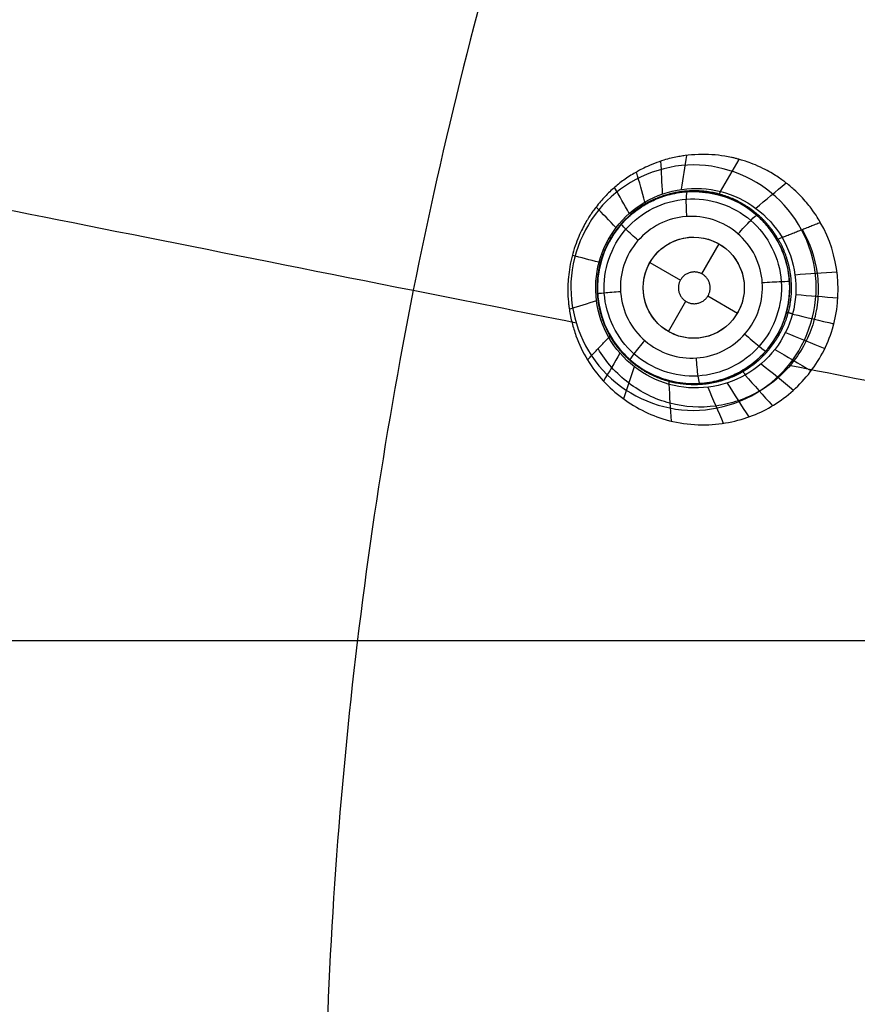
# Model space of a CAD drawing. Units: millimetres. Extents: x -64 to 465, y -149 to 149.
# Drawn here: x 242 to 259, y 4 to 23 of the extents above; entities that cross this region are included whole.
import ezdxf

# ---------------------------------------------------------------- set-up
doc = ezdxf.new("R2010")
doc.units = ezdxf.units.MM
doc.layers.add('Default', color=18, linetype='Continuous', true_color=0x000000)

# ---------------------------------------------------------------- blocks, each defined once
blk = doc.blocks.new('id11')
at = {"layer": 'Default', "color": 252, "true_color": 0x909090}
for p, q in [((254.957, 19.816, 995.621), (254.957, 19.816, 994.328)), ((255.592, 18.25, 993.966), (255.934, 18.841, 993.966)), ((254.568, 18.475, 993.966), (255.172, 18.126, 993.966)), ((257.271, 18.449, 995.292), (257.271, 18.449, 994.171)), ((255.716, 17.812, 993.966), (256.3, 17.475, 993.966)), ((254.934, 17.109, 993.966), (255.279, 17.707, 993.966)), ((253.591, 17.502, 995.737), (253.591, 17.502, 994.385)), ((255.905, 16.136, 995.4), (255.905, 16.136, 994.222))]:
    blk.add_line(p, q, dxfattribs=at)
at = {"layer": 'Default'}
blk.add_line((40.5, 11, 1096), (299.5, 11, 1096), dxfattribs=at)
at = {"layer": 'Default', "color": 253, "true_color": 0xb4b4b4}
blk.add_circle((340, 0, 1020.933), 110.506, dxfattribs=at)
at = {"layer": 'Default', "color": 252, "true_color": 0x909090, "extrusion": (0, 0, -1)}
blk.add_circle((-255.431, 17.976, -994.962), 1.9, dxfattribs=at)
at = {"layer": 'Default', "color": 252, "true_color": 0x909090}
blk.add_circle((255.434, 17.975, 993.966), 1, dxfattribs=at)
at = {"layer": 'Default', "color": 253, "true_color": 0xb4b4b4, "extrusion": (0, 0, -1)}
blk.add_arc((-340, 0, -1022.388), 119.175, 0, 180, dxfattribs=at)
at = {"layer": 'Default', "color": 252, "true_color": 0x909090, "extrusion": (0.50452, -0.862428, -0.04096)}
blk.add_arc((233.452, 999.139, 72.599), 2, 160.8901, 180, dxfattribs=at)
at = {"layer": 'Default', "color": 252, "true_color": 0x909090, "extrusion": (0.497011, -0.866604, -0.044464)}
blk.add_arc((226.618, 999.67, 67.102), 2.002, 0.0053, 11.917, dxfattribs=at)
at = {"layer": 'Default', "color": 252, "true_color": 0x909090}
for points, knots in [([(257.936, 19.267, 998.299), (257.913, 19.307, 998.302), (257.831, 19.454, 998.318), (257.604, 19.734, 998.356), (257.438, 19.896, 998.383), (257.339, 19.983, 998.398), (257.23, 20.07, 998.415), (257.219, 20.077, 998.417), (257.16, 20.121, 998.426), (257.048, 20.196, 998.442), (256.879, 20.301, 998.465), (256.597, 20.427, 998.503), (256.452, 20.476, 998.523), (256.37, 20.501, 998.534), (256.321, 20.515, 998.541), (256.32, 20.515, 998.541), (256.241, 20.536, 998.555), (256.161, 20.554, 998.568), (256.008, 20.584, 998.594), (255.79, 20.608, 998.629), (255.536, 20.613, 998.668), (255.286, 20.59, 998.706), (255.175, 20.573, 998.723), (255.009, 20.541, 998.747), (254.834, 20.498, 998.771), (254.548, 20.388, 998.811), (254.416, 20.324, 998.83), (254.31, 20.266, 998.846), (254.295, 20.258, 998.848), (254.157, 20.175, 998.873), (254.02, 20.081, 998.897), (253.845, 19.942, 998.927), (253.685, 19.784, 998.952), (253.574, 19.659, 998.969), (253.472, 19.529, 998.984), (253.466, 19.519, 998.985), (253.402, 19.431, 998.992), (253.307, 19.282, 999), (253.161, 19.006, 999.012), (253.017, 18.602, 999.021), (252.947, 18.165, 999.021), (252.944, 17.852, 999.015), (252.957, 17.676, 999.009), (252.971, 17.571, 999.003), (252.971, 17.564, 999.003), (253, 17.4, 998.984), (253.038, 17.239, 998.966), (253.13, 16.937, 998.93), (253.243, 16.7, 998.9), (253.334, 16.55, 998.879)], [-8.524313, -8.524313, -8.524313, -8.524313, -7.991544, -7.725159, -7.591967, -7.52537, -7.458774, -7.392178, -7.325582, -7.192389, -6.926005, -6.792812, -6.65962, -6.526427, -6.459831, -6.393235, -6.326639, -6.260043, -6.12685, -5.860465, -5.594081, -5.327696, -5.194504, -5.061311, -4.794926, -4.661734, -4.528542, -4.395349, -4.262157, -4.128964, -3.995772, -3.729387, -3.463002, -3.32981, -3.196618, -3.063425, -2.930233, -2.663848, -2.397463, -2.131078, -1.864694, -1.598309, -1.331924, -1.198732, -1.065539, -0.932347, -0.799154, -0.53277, 0, 0, 0, 0]), ([(253.783, 17.03, 995.698), (253.66, 17.244, 995.721), (253.499, 17.72, 995.754), (253.548, 18.477, 995.767), (253.824, 19.046, 995.748), (254.131, 19.37, 995.718), (254.319, 19.521, 995.698), (254.504, 19.637, 995.676), (254.572, 19.671, 995.668), (254.74, 19.751, 995.647), (254.997, 19.836, 995.614), (255.401, 19.897, 995.564), (256.118, 19.806, 995.47), (256.705, 19.443, 995.387), (256.978, 19.094, 995.343), (257.071, 18.935, 995.327)], [0, 0, 0, 0, 0.75663, 1.51326, 2.26989, 2.648204, 2.837362, 3.026519, 3.215677, 3.404834, 3.783149, 4.161464, 4.539779, 5.296409, 6.053039, 6.053039, 6.053039, 6.053039]), ([(257.271, 18.449, 994.171), (257.227, 18.608, 994.175), (257.112, 18.889, 994.186), (256.937, 19.145, 994.199), (256.719, 19.388, 994.215), (256.426, 19.606, 994.235), (256.096, 19.776, 994.257), (255.563, 19.895, 994.291), (255.139, 19.865, 994.317), (254.873, 19.796, 994.333), (254.718, 19.738, 994.343), (254.637, 19.702, 994.348), (254.596, 19.683, 994.35), (254.472, 19.618, 994.357), (254.303, 19.512, 994.367), (253.973, 19.237, 994.383), (253.646, 18.738, 994.397), (253.487, 18.058, 994.398), (253.603, 17.339, 994.383), (253.83, 16.903, 994.361), (254.188, 16.522, 994.333), (254.509, 16.29, 994.31), (255.033, 16.094, 994.275), (255.461, 16.065, 994.249), (255.735, 16.096, 994.232), (255.899, 16.133, 994.223), (255.982, 16.157, 994.218), (256.03, 16.172, 994.215), (256.171, 16.223, 994.208), (256.365, 16.313, 994.198), (256.747, 16.563, 994.179), (257.146, 17.05, 994.163), (257.324, 17.644, 994.159), (257.338, 17.986, 994.162), (257.33, 18.101, 994.163)], [-12.060375, -12.060375, -12.060375, -12.060375, -11.566668, -11.217883, -10.869097, -10.520312, -10.171526, -9.811473, -9.45142, -9.091366, -8.91134, -8.731313, -8.643409, -8.555505, -8.379698, -8.028082, -7.324852, -6.621621, -5.91839, -5.162839, -4.785064, -4.407288, -4.045785, -3.684282, -3.322779, -3.142028, -2.961277, -2.868737, -2.776197, -2.591117, -2.220958, -1.480638, -0.740319, -0.369674, -0.369674, -0.369674, -0.369674]), ([(253.334, 16.55, 998.879), (253.514, 16.253, 998.832), (253.87, 15.866, 998.756), (254.471, 15.508, 998.653), (254.931, 15.332, 998.581), (255.536, 15.244, 998.495), (256.066, 15.286, 998.426), (256.557, 15.419, 998.367), (257.103, 15.675, 998.307), (257.745, 16.219, 998.247), (258.409, 17.435, 998.205), (258.313, 18.611, 998.242), (257.936, 19.267, 998.299)], [-8.527581, -8.527581, -8.527581, -8.527581, -7.461633, -6.928659, -6.395685, -5.862712, -5.329738, -4.796764, -4.26379, -3.197843, -2.131895, 0, 0, 0, 0]), ([(256.748, 18.333, 993.672), (256.7, 18.521, 993.679), (256.527, 18.867, 993.699), (256.094, 19.237, 993.74), (255.562, 19.411, 993.787), (255.004, 19.369, 993.834), (254.503, 19.118, 993.873), (254.136, 18.693, 993.898), (253.959, 18.159, 993.904), (254.003, 17.597, 993.889), (254.258, 17.097, 993.857), (254.683, 16.733, 993.814), (255.215, 16.558, 993.766), (255.774, 16.599, 993.721), (256.275, 16.851, 993.685), (256.642, 17.275, 993.663), (256.788, 17.714, 993.659), (256.795, 17.988, 993.663), (256.79, 18.076, 993.665)], [8.990056, 8.990056, 8.990056, 8.990056, 9.581507, 10.143386, 10.705264, 11.267143, 11.829021, 12.3909, 12.952778, 13.514657, 14.076535, 14.638414, 15.200292, 15.762171, 16.324046, 16.885854, 17.446328, 17.715373, 17.715373, 17.715373, 17.715373]), ([(257.576, 19.125, 997.197), (257.73, 18.861, 997.181), (257.881, 18.418, 997.163), (257.905, 17.804, 997.151), (257.832, 17.348, 997.149), (257.671, 16.916, 997.154), (257.427, 16.525, 997.166), (257.114, 16.187, 997.185), (256.741, 15.917, 997.209), (256.322, 15.727, 997.238), (255.724, 15.587, 997.284), (254.949, 15.632, 997.349), (254.252, 15.976, 997.416), (253.801, 16.392, 997.464), (253.621, 16.64, 997.486), (253.544, 16.772, 997.495)], [0.0097981, 0.0097981, 0.0097981, 0.0097981, 0.1322745, 0.1935127, 0.2547509, 0.315989, 0.3772272, 0.4384654, 0.4997036, 0.5609418, 0.62218, 0.7446564, 0.8671327, 0.9283709, 0.9896091, 0.9896091, 0.9896091, 0.9896091]), ([(257.268, 18.449, 995.292), (257.346, 18.137, 995.275), (257.35, 17.542, 995.261), (257.037, 16.905, 995.281), (256.731, 16.581, 995.308), (256.54, 16.428, 995.327), (256.363, 16.317, 995.346), (256.262, 16.266, 995.358), (256.074, 16.182, 995.379), (255.802, 16.101, 995.412), (255.402, 16.059, 995.461), (254.93, 16.121, 995.522), (254.483, 16.309, 995.585), (254.051, 16.628, 995.65), (253.865, 16.886, 995.683), (253.783, 17.03, 995.698)], [0.543385, 0.543385, 0.543385, 0.543385, 1.527179, 2.290768, 2.672563, 2.863461, 3.054358, 3.245255, 3.436153, 3.817947, 4.199742, 4.581537, 4.963332, 5.345126, 6.108716, 6.108716, 6.108716, 6.108716])]:
    blk.add_open_spline(points, degree=3, knots=knots, dxfattribs=at)
for points, degree in [([(254.82, 19.829, 996.089), (254.808, 20.045, 996.985), (254.797, 20.26, 997.881), (254.786, 20.476, 998.778)], 3), ([(255.194, 19.92, 996.072), (255.229, 20.143, 996.95), (255.264, 20.366, 997.827), (255.299, 20.59, 998.704)], 3), ([(255.963, 19.878, 996.038), (256.086, 20.089, 996.872), (256.21, 20.3, 997.705), (256.334, 20.511, 998.539)], 3), ([(254.471, 19.668, 996.104), (254.415, 19.866, 997.018), (254.359, 20.064, 997.933), (254.303, 20.262, 998.847)], 3), ([(256.66, 19.545, 996.006), (256.86, 19.712, 996.808), (257.059, 19.879, 997.609), (257.259, 20.046, 998.411)], 3), ([(253.754, 16.993, 996.111), (253.501, 17.437, 996.128), (253.36, 18.536, 996.148), (254.367, 19.851, 996.11), (256.02, 20.081, 996.035), (256.914, 19.416, 995.995), (257.18, 18.968, 995.981)], 3), ([(254.16, 19.443, 996.117), (254.063, 19.614, 997.052), (253.966, 19.786, 997.987), (253.87, 19.957, 998.922)], 3), ([(257.165, 18.098, 993.795), (257.133, 18.559, 993.804), (256.683, 19.452, 993.849), (255.273, 19.913, 993.961), (253.954, 19.254, 994.055), (253.48, 17.856, 994.07), (254.127, 16.53, 993.994), (255.524, 16.04, 993.88), (256.871, 16.687, 993.794), (257.196, 17.637, 993.786), (257.165, 18.098, 993.795)], 3), ([(253.898, 19.162, 996.128), (253.767, 19.298, 997.078), (253.635, 19.434, 998.029), (253.503, 19.57, 998.98)], 3), ([(257.18, 18.968, 995.981), (257.558, 19.117, 997.14), (257.936, 19.267, 998.299)], 2), ([(257.18, 18.968, 995.981), (257.447, 18.515, 995.968), (257.599, 17.403, 995.955), (256.565, 16.063, 995.98), (254.894, 15.858, 996.045), (254.009, 16.547, 996.094), (253.754, 16.993, 996.111)], 3), ([(256.139, 17.266, 993.702), (256.324, 17.45, 993.691), (256.543, 17.974, 993.682), (256.217, 18.759, 993.721), (255.436, 19.083, 993.791), (254.653, 18.762, 993.853), (254.325, 17.976, 993.867), (254.65, 17.192, 993.824), (255.43, 16.868, 993.753), (255.953, 17.081, 993.714), (256.139, 17.266, 993.702)], 3), ([(257.071, 18.935, 995.327), (257.158, 18.785, 995.313), (257.224, 18.621, 995.301), (257.268, 18.449, 995.292)], 3), ([(253.562, 18.478, 996.138), (253.386, 18.523, 997.098), (253.21, 18.568, 998.059), (253.033, 18.612, 999.019)], 3), ([(256.79, 18.076, 993.665), (256.784, 18.163, 993.667), (256.77, 18.249, 993.669), (256.748, 18.333, 993.672)], 3), ([(257.33, 18.101, 994.163), (257.323, 18.215, 994.165), (257.303, 18.331, 994.168), (257.271, 18.449, 994.171)], 3), ([(257.436, 18.232, 995.966), (257.713, 18.252, 996.724), (257.989, 18.271, 997.482), (258.266, 18.29, 998.24)], 3), ([(253.512, 17.717, 996.132), (253.333, 17.66, 997.088), (253.154, 17.603, 998.044), (252.974, 17.547, 999.001)], 3), ([(257.45, 17.841, 995.962), (257.729, 17.818, 996.716), (258.008, 17.795, 997.471), (258.286, 17.773, 998.226)], 3), ([(257.387, 17.454, 995.961), (257.66, 17.39, 996.715), (257.933, 17.325, 997.469), (258.205, 17.261, 998.222)], 3), ([(253.334, 16.55, 998.879), (253.544, 16.772, 997.495), (253.754, 16.993, 996.111)], 2), ([(257.248, 17.088, 995.963), (257.507, 16.983, 996.719), (257.766, 16.879, 997.475), (258.026, 16.775, 998.231)], 3), ([(257.04, 16.756, 995.968), (257.278, 16.615, 996.729), (257.516, 16.474, 997.489), (257.755, 16.333, 998.249)], 3), ([(253.977, 16.679, 996.097), (253.868, 16.496, 997), (253.76, 16.312, 997.902), (253.652, 16.129, 998.805)], 3), ([(254.256, 16.414, 996.082), (254.185, 16.203, 996.964), (254.115, 15.991, 997.846), (254.044, 15.78, 998.728)], 3), ([(256.77, 16.472, 995.977), (256.982, 16.298, 996.744), (257.194, 16.124, 997.512), (257.406, 15.95, 998.279)], 3), ([(256.45, 16.248, 995.987), (256.63, 16.046, 996.765), (256.81, 15.844, 997.543), (256.99, 15.642, 998.32)], 3), ([(254.942, 16.067, 996.047), (254.956, 15.824, 996.89), (254.971, 15.582, 997.732), (254.986, 15.339, 998.574)], 3), ([(255.712, 16.007, 996.014), (255.814, 15.77, 996.821), (255.917, 15.532, 997.627), (256.019, 15.295, 998.433)], 3), ([(256.093, 16.091, 996), (256.236, 15.868, 996.791), (256.379, 15.644, 997.581), (256.522, 15.421, 998.372)], 3)]:
    blk.add_open_spline(points, degree=degree, dxfattribs=at)
for points, weights, degree, knots in [([(257.101, 18.937, 995.655), (256.848, 19.373, 995.683), (256.423, 19.696, 995.723), (255.451, 19.956, 995.81), (254.915, 19.884, 995.856), (254.051, 19.386, 995.925), (253.718, 18.954, 995.947), (253.458, 17.992, 995.952), (253.528, 17.451, 995.935), (253.778, 17.017, 995.904)], [0.993064187824, 0.993749062882, 0.99453095116, 0.996053106248, 0.996697122824, 0.997565245346, 0.997786246228, 0.997840735537, 0.997709716661, 0.997296558983], 3, [0, 0, 0, 0, 0.25, 0.25, 0.5, 0.5, 0.75, 0.75, 1, 1, 1, 1]), ([(257.102, 18.937, 995.658), (257.357, 18.498, 995.631), (257.427, 17.969, 995.617), (257.168, 16.993, 995.621), (256.838, 16.565, 995.639), (255.975, 16.064, 995.699), (255.433, 15.991, 995.742), (254.465, 16.248, 995.829), (254.029, 16.581, 995.874), (253.778, 17.017, 995.905)], [0.993063458075, 0.992483202681, 0.992062120895, 0.992161490499, 0.992634241018, 0.993988701312, 0.994845757203, 0.996316397457, 0.996960041469, 0.997296274978], 3, [0, 0, 0, 0, 0.25, 0.25, 0.5, 0.5, 0.75, 0.75, 1, 1, 1, 1]), ([(255.753, 17.907, 993.966), (255.688, 17.601, 993.966), (255.38, 17.666, 993.966), (255.073, 17.731, 993.966), (255.138, 18.038, 993.966), (255.203, 18.345, 993.966), (255.511, 18.279, 993.966), (255.818, 18.214, 993.966), (255.753, 17.907, 993.966)], [1, 0.707106781187, 1, 0.707106781187, 1, 0.707106781187, 1, 0.707106781187, 1], 2, [-2.511617, -2.511617, -2.511617, -1.883713, -1.883713, -1.255808, -1.255808, -0.627904, -0.627904, 0, 0, 0])]:
    blk.add_rational_spline(points, weights, degree=degree, knots=knots, dxfattribs=at)
at = {"layer": 'Default', "color": 252, "true_color": 0x909090, "extrusion": (-0.994429, -0.06418, 0.083615)}
blk.add_open_spline([(255.298, 19.382, 993.809), (255.291, 19.497, 993.81), (255.282, 19.77, 993.917), (255.299, 19.874, 994.192), (255.308, 19.872, 994.308)], degree=3, knots=[-0.0000183, -0.0000183, -0.0000183, -0.0000183, 0.4969745, 0.9999674, 0.9999674, 0.9999674, 0.9999674], dxfattribs=at)
at = {"layer": 'Default', "color": 252, "true_color": 0x909090, "extrusion": (0.964957, -0.254561, -0.063688)}
blk.add_rational_spline([(255.916, 19.813, 995.496), (255.933, 19.808, 995.772), (255.968, 19.877, 996.038)], [1.00000016901, 0.990582941632, 1.00000000002], degree=2, dxfattribs=at)
at = {"layer": 'Default', "color": 252, "true_color": 0x909090, "extrusion": (0.864437, 0.500308, -0.04941)}
blk.add_rational_spline([(254.479, 19.62, 995.679), (254.488, 19.626, 995.894), (254.474, 19.67, 996.104)], [0.999991936108, 0.99426577458, 0.999999999938], degree=2, dxfattribs=at)
at = {"layer": 'Default', "color": 252, "true_color": 0x909090, "extrusion": (-0.750435, 0.657014, 0.07197)}
blk.add_open_spline([(256.313, 19.038, 993.719), (256.39, 19.127, 993.711), (256.588, 19.343, 993.81), (256.678, 19.414, 994.098), (256.682, 19.405, 994.217)], degree=3, knots=[-0.0000183, -0.0000183, -0.0000183, -0.0000183, 0.4969745, 0.9999674, 0.9999674, 0.9999674, 0.9999674], dxfattribs=at)
at = {"layer": 'Default', "color": 252, "true_color": 0x909090, "extrusion": (-0.659811, -0.750122, 0.044348)}
blk.add_open_spline([(254.335, 18.91, 993.884), (254.252, 18.984, 993.891), (254.063, 19.157, 994.006), (253.999, 19.229, 994.27), (254.004, 19.231, 994.382)], degree=3, knots=[-0.0000183, -0.0000183, -0.0000183, -0.0000183, 0.4969745, 0.9999674, 0.9999674, 0.9999674, 0.9999674], dxfattribs=at)
at = {"layer": 'Default', "color": 252, "true_color": 0x909090, "extrusion": (0.26007, 0.965583, -0.003606)}
blk.add_rational_spline([(253.596, 18.47, 995.761), (253.597, 18.47, 995.95), (253.563, 18.48, 996.137)], [1.0000921022, 0.995580926717, 0.999999999897], degree=2, dxfattribs=at)
at = {"layer": 'Default', "color": 252, "true_color": 0x909090, "extrusion": (-0.065684, 0.997605, 0.02167)}
blk.add_open_spline([(256.79, 18.076, 993.665), (256.909, 18.084, 993.652), (257.212, 18.102, 993.745), (257.33, 18.103, 994.042), (257.327, 18.101, 994.163)], degree=3, knots=[-0.0000183, -0.0000183, -0.0000183, -0.0000183, 0.4969745, 0.9999674, 0.9999674, 0.9999674, 0.9999674], dxfattribs=at)
at = {"layer": 'Default', "color": 252, "true_color": 0x909090, "extrusion": (0.065674, -0.997534, -0.024753)}
blk.add_open_spline([(253.989, 17.893, 993.896), (253.878, 17.886, 993.904), (253.626, 17.866, 994.019), (253.532, 17.854, 994.282), (253.535, 17.851, 994.394)], degree=3, knots=[-0.0000183, -0.0000183, -0.0000183, -0.0000183, 0.4969745, 0.9999674, 0.9999674, 0.9999674, 0.9999674], dxfattribs=at)
at = {"layer": 'Default', "color": 252, "true_color": 0x909090, "extrusion": (-0.256677, -0.966493, 0.002944)}
blk.add_rational_spline([(257.389, 17.458, 995.962), (257.268, 17.489, 995.627), (257.267, 17.488, 995.269)], [0.999999999968, 0.984296801783, 0.999854162166], degree=2, dxfattribs=at)
at = {"layer": 'Default', "color": 252, "true_color": 0x909090, "extrusion": (0.750297, -0.656606, -0.076959)}
blk.add_open_spline([(254.465, 16.931, 993.836), (254.391, 16.845, 993.839), (254.222, 16.639, 993.949), (254.171, 16.55, 994.22), (254.18, 16.546, 994.334)], degree=3, knots=[-0.0000183, -0.0000183, -0.0000183, -0.0000183, 0.4969745, 0.9999674, 0.9999674, 0.9999674, 0.9999674], dxfattribs=at)
at = {"layer": 'Default', "color": 252, "true_color": 0x909090, "extrusion": (0.659651, 0.750544, -0.039295)}
blk.add_open_spline([(256.444, 17.059, 993.675), (256.533, 16.98, 993.663), (256.762, 16.784, 993.757), (256.858, 16.715, 994.053), (256.858, 16.721, 994.174)], degree=3, knots=[-0.0000183, -0.0000183, -0.0000183, -0.0000183, 0.4969745, 0.9999674, 0.9999674, 0.9999674, 0.9999674], dxfattribs=at)
at = {"layer": 'Default', "color": 252, "true_color": 0x909090, "extrusion": (-0.994633, -0.064934, 0.080555)}
blk.add_open_spline([(255.481, 16.587, 993.744), (255.488, 16.47, 993.739), (255.515, 16.184, 993.84), (255.545, 16.076, 994.125), (255.555, 16.08, 994.243)], degree=3, knots=[-0.0000183, -0.0000183, -0.0000183, -0.0000183, 0.4969745, 0.9999674, 0.9999674, 0.9999674, 0.9999674], dxfattribs=at)
at = {"layer": 'Default', "color": 252, "true_color": 0x909090, "extrusion": (-0.865315, -0.499151, 0.045581)}
blk.add_rational_spline([(256.459, 16.252, 995.987), (256.393, 16.337, 995.674), (256.38, 16.33, 995.344)], [1.00000000014, 0.986628083184, 0.999989605629], degree=2, dxfattribs=at)
at = {"layer": 'Default', "color": 252, "true_color": 0x909090, "extrusion": (-0.963615, 0.259507, 0.064052)}
blk.add_rational_spline([(254.951, 16.064, 996.046), (254.953, 16.137, 995.789), (254.937, 16.141, 995.522)], [1.00000000021, 0.991165942416, 0.999992350782], degree=2, dxfattribs=at)
blk = doc.blocks.new('shell8')
at = {"layer": 'Default', "color": 8, "true_color": 0x787878}
for centre, radius in [((340, 0, 1014.819), 124.984), ((340, 0, 1021.154), 119.534)]:
    blk.add_circle(centre, radius, dxfattribs=at)
at = {"layer": 'Default', "color": 8, "true_color": 0x787878, "extrusion": (0, 0, -1)}
blk.add_circle((-340, 0, -1002.357), 117.424, dxfattribs=at)
at = {"layer": 'Default', "color": 8, "true_color": 0x787878}
blk.add_arc((340, 0, 1022.344), 119.544, 90, 270, dxfattribs=at)
for points in [[(340, -124.912, 1016.676), (348.175, -124.912, 1016.676), (364.526, -123.301, 1016.676), (388.11, -116.147, 1016.676), (409.845, -104.53, 1016.676), (428.895, -88.895, 1016.676), (444.53, -69.845, 1016.676), (456.147, -48.11, 1016.676), (463.301, -24.526, 1016.676), (465.717, 0, 1016.676), (463.301, 24.526, 1016.676), (456.147, 48.11, 1016.676), (444.53, 69.845, 1016.676), (428.895, 88.895, 1016.676), (409.845, 104.53, 1016.676), (388.11, 116.147, 1016.676), (364.526, 123.301, 1016.676), (340, 125.717, 1016.676), (315.474, 123.301, 1016.676), (291.89, 116.147, 1016.676), (270.155, 104.53, 1016.676), (251.105, 88.895, 1016.676), (235.47, 69.845, 1016.676), (223.853, 48.11, 1016.676), (216.699, 24.526, 1016.676), (214.283, 0, 1016.676), (216.699, -24.526, 1016.676), (223.853, -48.11, 1016.676), (235.47, -69.845, 1016.676), (251.105, -88.895, 1016.676), (270.155, -104.53, 1016.676), (291.89, -116.147, 1016.676), (315.474, -123.301, 1016.676), (331.825, -124.912, 1016.676), (340, -124.912, 1016.676)], [(340, -124.713, 1017.901), (348.162, -124.713, 1017.901), (364.487, -123.105, 1017.901), (388.033, -115.962, 1017.901), (409.733, -104.363, 1017.901), (428.754, -88.754, 1017.901), (444.363, -69.733, 1017.901), (455.962, -48.033, 1017.901), (463.105, -24.487, 1017.901), (465.517, 0, 1017.901), (463.105, 24.487, 1017.901), (455.962, 48.033, 1017.901), (444.363, 69.733, 1017.901), (428.754, 88.754, 1017.901), (409.733, 104.363, 1017.901), (388.033, 115.962, 1017.901), (364.487, 123.105, 1017.901), (340, 125.517, 1017.901), (315.513, 123.105, 1017.901), (291.967, 115.962, 1017.901), (270.267, 104.363, 1017.901), (251.246, 88.754, 1017.901), (235.637, 69.733, 1017.901), (224.038, 48.033, 1017.901), (216.895, 24.487, 1017.901), (214.483, 0, 1017.901), (216.895, -24.487, 1017.901), (224.038, -48.033, 1017.901), (235.637, -69.733, 1017.901), (251.246, -88.754, 1017.901), (270.267, -104.363, 1017.901), (291.967, -115.962, 1017.901), (315.513, -123.105, 1017.901), (331.838, -124.713, 1017.901), (340, -124.713, 1017.901)], [(340, -124.592, 1011.884), (348.154, -124.592, 1011.884), (364.463, -122.986, 1011.884), (387.987, -115.85, 1011.884), (409.666, -104.263, 1011.884), (428.668, -88.668, 1011.884), (444.263, -69.666, 1011.884), (455.85, -47.987, 1011.884), (462.986, -24.463, 1011.884), (465.396, 0, 1011.884), (462.986, 24.463, 1011.884), (455.85, 47.987, 1011.884), (444.263, 69.666, 1011.884), (428.668, 88.668, 1011.884), (409.666, 104.263, 1011.884), (387.987, 115.85, 1011.884), (364.463, 122.986, 1011.884), (340, 125.396, 1011.884), (315.537, 122.986, 1011.884), (292.013, 115.85, 1011.884), (270.334, 104.263, 1011.884), (251.332, 88.668, 1011.884), (235.737, 69.666, 1011.884), (224.15, 47.987, 1011.884), (217.014, 24.463, 1011.884), (214.604, 0, 1011.884), (217.014, -24.463, 1011.884), (224.15, -47.987, 1011.884), (235.737, -69.666, 1011.884), (251.332, -88.668, 1011.884), (270.334, -104.263, 1011.884), (292.013, -115.85, 1011.884), (315.537, -122.986, 1011.884), (331.846, -124.592, 1011.884), (340, -124.592, 1011.884)], [(340, -124.297, 1019.105), (348.135, -124.297, 1019.105), (364.405, -122.694, 1019.105), (387.873, -115.576, 1019.105), (409.501, -104.015, 1019.105), (428.458, -88.458, 1019.105), (444.015, -69.501, 1019.105), (455.576, -47.873, 1019.105), (462.694, -24.405, 1019.105), (465.098, 0, 1019.105), (462.694, 24.405, 1019.105), (455.576, 47.873, 1019.105), (444.015, 69.501, 1019.105), (428.458, 88.458, 1019.105), (409.501, 104.015, 1019.105), (387.873, 115.576, 1019.105), (364.405, 122.694, 1019.105), (340, 125.098, 1019.105), (315.595, 122.694, 1019.105), (292.127, 115.576, 1019.105), (270.499, 104.015, 1019.105), (251.542, 88.458, 1019.105), (235.985, 69.501, 1019.105), (224.424, 47.873, 1019.105), (217.306, 24.405, 1019.105), (214.902, 0, 1019.105), (217.306, -24.405, 1019.105), (224.424, -47.873, 1019.105), (235.985, -69.501, 1019.105), (251.542, -88.458, 1019.105), (270.499, -104.015, 1019.105), (292.127, -115.576, 1019.105), (315.595, -122.694, 1019.105), (331.865, -124.297, 1019.105), (340, -124.297, 1019.105)], [(340, -124.049, 1009.975), (348.119, -124.049, 1009.975), (364.357, -122.45, 1009.975), (387.778, -115.346, 1009.975), (409.362, -103.808, 1009.975), (428.282, -88.282, 1009.975), (443.808, -69.362, 1009.975), (455.346, -47.778, 1009.975), (462.45, -24.357, 1009.975), (464.849, 0, 1009.975), (462.45, 24.357, 1009.975), (455.346, 47.778, 1009.975), (443.808, 69.362, 1009.975), (428.282, 88.282, 1009.975), (409.362, 103.808, 1009.975), (387.778, 115.346, 1009.975), (364.357, 122.45, 1009.975), (340, 124.849, 1009.975), (315.643, 122.45, 1009.975), (292.222, 115.346, 1009.975), (270.638, 103.808, 1009.975), (251.718, 88.282, 1009.975), (236.192, 69.362, 1009.975), (224.654, 47.778, 1009.975), (217.55, 24.357, 1009.975), (215.151, 0, 1009.975), (217.55, -24.357, 1009.975), (224.654, -47.778, 1009.975), (236.192, -69.362, 1009.975), (251.718, -88.282, 1009.975), (270.638, -103.808, 1009.975), (292.222, -115.346, 1009.975), (315.643, -122.45, 1009.975), (331.881, -124.049, 1009.975), (340, -124.049, 1009.975)], [(340, -123.6, 1020.186), (348.09, -123.6, 1020.186), (364.269, -122.006, 1020.186), (387.604, -114.927, 1020.186), (409.111, -103.432, 1020.186), (427.962, -87.962, 1020.186), (443.432, -69.111, 1020.186), (454.927, -47.604, 1020.186), (462.006, -24.269, 1020.186), (464.397, 0, 1020.186), (462.006, 24.269, 1020.186), (454.927, 47.604, 1020.186), (443.432, 69.111, 1020.186), (427.962, 87.962, 1020.186), (409.111, 103.432, 1020.186), (387.604, 114.927, 1020.186), (364.269, 122.006, 1020.186), (340, 124.397, 1020.186), (315.731, 122.006, 1020.186), (292.396, 114.927, 1020.186), (270.889, 103.432, 1020.186), (252.038, 87.962, 1020.186), (236.568, 69.111, 1020.186), (225.073, 47.604, 1020.186), (217.994, 24.269, 1020.186), (215.603, 0, 1020.186), (217.994, -24.269, 1020.186), (225.073, -47.604, 1020.186), (236.568, -69.111, 1020.186), (252.038, -87.962, 1020.186), (270.889, -103.432, 1020.186), (292.396, -114.927, 1020.186), (315.731, -122.006, 1020.186), (331.91, -123.6, 1020.186), (340, -123.6, 1020.186)], [(340, -123.326, 1007.997), (348.072, -123.326, 1007.997), (364.215, -121.736, 1007.997), (387.499, -114.673, 1007.997), (408.958, -103.203, 1007.997), (427.767, -87.767, 1007.997), (443.203, -68.958, 1007.997), (454.673, -47.499, 1007.997), (461.736, -24.215, 1007.997), (464.121, 0, 1007.997), (461.736, 24.215, 1007.997), (454.673, 47.499, 1007.997), (443.203, 68.958, 1007.997), (427.767, 87.767, 1007.997), (408.958, 103.203, 1007.997), (387.499, 114.673, 1007.997), (364.215, 121.736, 1007.997), (340, 124.121, 1007.997), (315.785, 121.736, 1007.997), (292.501, 114.673, 1007.997), (271.042, 103.203, 1007.997), (252.233, 87.767, 1007.997), (236.797, 68.958, 1007.997), (225.327, 47.499, 1007.997), (218.264, 24.215, 1007.997), (215.879, 0, 1007.997), (218.264, -24.215, 1007.997), (225.327, -47.499, 1007.997), (236.797, -68.958, 1007.997), (252.233, -87.767, 1007.997), (271.042, -103.203, 1007.997), (292.501, -114.673, 1007.997), (315.785, -121.736, 1007.997), (331.928, -123.326, 1007.997), (340, -123.326, 1007.997)], [(340, -122.59, 1006.383), (348.023, -122.59, 1006.383), (364.07, -121.009, 1006.383), (387.216, -113.988, 1006.383), (408.546, -102.587, 1006.383), (427.243, -87.243, 1006.383), (442.587, -68.546, 1006.383), (453.988, -47.216, 1006.383), (461.009, -24.07, 1006.383), (463.38, 0, 1006.383), (461.009, 24.07, 1006.383), (453.988, 47.216, 1006.383), (442.587, 68.546, 1006.383), (427.243, 87.243, 1006.383), (408.546, 102.587, 1006.383), (387.216, 113.988, 1006.383), (364.07, 121.009, 1006.383), (340, 123.38, 1006.383), (315.93, 121.009, 1006.383), (292.784, 113.988, 1006.383), (271.454, 102.587, 1006.383), (252.757, 87.243, 1006.383), (237.413, 68.546, 1006.383), (226.012, 47.216, 1006.383), (218.991, 24.07, 1006.383), (216.62, 0, 1006.383), (218.991, -24.07, 1006.383), (226.012, -47.216, 1006.383), (237.413, -68.546, 1006.383), (252.757, -87.243, 1006.383), (271.454, -102.587, 1006.383), (292.784, -113.988, 1006.383), (315.93, -121.009, 1006.383), (331.977, -122.59, 1006.383), (340, -122.59, 1006.383)], [(340, -122.581, 1021.091), (348.023, -122.581, 1021.091), (364.069, -121.001, 1021.091), (387.212, -113.98, 1021.091), (408.542, -102.58, 1021.091), (427.237, -87.237, 1021.091), (442.58, -68.542, 1021.091), (453.98, -47.212, 1021.091), (461.001, -24.069, 1021.091), (463.372, 0, 1021.091), (461.001, 24.069, 1021.091), (453.98, 47.212, 1021.091), (442.58, 68.542, 1021.091), (427.237, 87.237, 1021.091), (408.542, 102.58, 1021.091), (387.212, 113.98, 1021.091), (364.069, 121.001, 1021.091), (340, 123.372, 1021.091), (315.931, 121.001, 1021.091), (292.788, 113.98, 1021.091), (271.458, 102.58, 1021.091), (252.763, 87.237, 1021.091), (237.42, 68.542, 1021.091), (226.02, 47.212, 1021.091), (218.999, 24.069, 1021.091), (216.628, 0, 1021.091), (218.999, -24.069, 1021.091), (226.02, -47.212, 1021.091), (237.42, -68.542, 1021.091), (252.763, -87.237, 1021.091), (271.458, -102.58, 1021.091), (292.788, -113.98, 1021.091), (315.931, -121.001, 1021.091), (331.977, -122.581, 1021.091), (340, -122.581, 1021.091)], [(340, -121.784, 1005.091), (347.971, -121.784, 1005.091), (363.912, -120.214, 1005.091), (386.905, -113.239, 1005.091), (408.096, -101.913, 1005.091), (426.67, -86.67, 1005.091), (441.913, -68.096, 1005.091), (453.239, -46.905, 1005.091), (460.214, -23.912, 1005.091), (462.569, 0, 1005.091), (460.214, 23.912, 1005.091), (453.239, 46.905, 1005.091), (441.913, 68.096, 1005.091), (426.67, 86.67, 1005.091), (408.096, 101.913, 1005.091), (386.905, 113.239, 1005.091), (363.912, 120.214, 1005.091), (340, 122.569, 1005.091), (316.088, 120.214, 1005.091), (293.095, 113.239, 1005.091), (271.904, 101.913, 1005.091), (253.33, 86.67, 1005.091), (238.087, 68.096, 1005.091), (226.761, 46.905, 1005.091), (219.786, 23.912, 1005.091), (217.431, 0, 1005.091), (219.786, -23.912, 1005.091), (226.761, -46.905, 1005.091), (238.087, -68.096, 1005.091), (253.33, -86.67, 1005.091), (271.904, -101.913, 1005.091), (293.095, -113.239, 1005.091), (316.088, -120.214, 1005.091), (332.029, -121.784, 1005.091), (340, -121.784, 1005.091)], [(340, -120.772, 1004.047), (347.904, -120.772, 1004.047), (363.713, -119.214, 1004.047), (386.515, -112.298, 1004.047), (407.53, -101.065, 1004.047), (425.949, -85.949, 1004.047), (441.065, -67.53, 1004.047), (452.298, -46.515, 1004.047), (459.214, -23.713, 1004.047), (461.55, 0, 1004.047), (459.214, 23.713, 1004.047), (452.298, 46.515, 1004.047), (441.065, 67.53, 1004.047), (425.949, 85.949, 1004.047), (407.53, 101.065, 1004.047), (386.515, 112.298, 1004.047), (363.713, 119.214, 1004.047), (340, 121.55, 1004.047), (316.287, 119.214, 1004.047), (293.485, 112.298, 1004.047), (272.47, 101.065, 1004.047), (254.051, 85.949, 1004.047), (238.935, 67.53, 1004.047), (227.702, 46.515, 1004.047), (220.786, 23.713, 1004.047), (218.45, 0, 1004.047), (220.786, -23.713, 1004.047), (227.702, -46.515, 1004.047), (238.935, -67.53, 1004.047), (254.051, -85.949, 1004.047), (272.47, -101.065, 1004.047), (293.485, -112.298, 1004.047), (316.287, -119.214, 1004.047), (332.096, -120.772, 1004.047), (340, -120.772, 1004.047)], [(340, -111.798, 1000.877), (332.683, -111.798, 1000.877), (318.049, -110.357, 1000.877), (296.941, -103.954, 1000.877), (277.488, -93.556, 1000.877), (260.437, -79.563, 1000.877), (246.444, -62.512, 1000.877), (236.046, -43.059, 1000.877), (229.643, -21.951, 1000.877), (227.481, 0, 1000.877), (229.643, 21.951, 1000.877), (236.046, 43.059, 1000.877), (246.444, 62.512, 1000.877), (260.437, 79.563, 1000.877), (277.488, 93.556, 1000.877), (296.941, 103.954, 1000.877), (318.049, 110.357, 1000.877), (340, 112.519, 1000.877), (361.951, 110.357, 1000.877), (383.059, 103.954, 1000.877), (402.512, 93.556, 1000.877), (419.563, 79.563, 1000.877), (433.556, 62.512, 1000.877), (443.954, 43.059, 1000.877), (450.357, 21.951, 1000.877), (452.519, 0, 1000.877), (450.357, -21.951, 1000.877), (443.954, -43.059, 1000.877), (433.556, -62.512, 1000.877), (419.563, -79.563, 1000.877), (402.512, -93.556, 1000.877), (383.059, -103.954, 1000.877), (361.951, -110.357, 1000.877), (347.317, -111.798, 1000.877), (340, -111.798, 1000.877)], [(340, -107.9, 1000.112), (332.938, -107.9, 1000.112), (318.814, -106.508, 1000.112), (298.442, -100.329, 1000.112), (279.668, -90.293, 1000.112), (263.212, -76.788, 1000.112), (249.707, -60.332, 1000.112), (239.671, -41.558, 1000.112), (233.492, -21.186, 1000.112), (231.405, 0, 1000.112), (233.492, 21.186, 1000.112), (239.671, 41.558, 1000.112), (249.707, 60.332, 1000.112), (263.212, 76.788, 1000.112), (279.668, 90.293, 1000.112), (298.442, 100.329, 1000.112), (318.814, 106.508, 1000.112), (340, 108.595, 1000.112), (361.186, 106.508, 1000.112), (381.558, 100.329, 1000.112), (400.332, 90.293, 1000.112), (416.788, 76.788, 1000.112), (430.293, 60.332, 1000.112), (440.329, 41.558, 1000.112), (446.508, 21.186, 1000.112), (448.595, 0, 1000.112), (446.508, -21.186, 1000.112), (440.329, -41.558, 1000.112), (430.293, -60.332, 1000.112), (416.788, -76.788, 1000.112), (400.332, -90.293, 1000.112), (381.558, -100.329, 1000.112), (361.186, -106.508, 1000.112), (347.062, -107.9, 1000.112), (340, -107.9, 1000.112)], [(340, -101.553, 999.081), (333.353, -101.553, 999.081), (320.06, -100.244, 999.081), (300.887, -94.428, 999.081), (283.216, -84.983, 999.081), (267.728, -72.272, 999.081), (255.017, -56.784, 999.081), (245.572, -39.113, 999.081), (239.756, -19.94, 999.081), (237.792, 0, 999.081), (239.756, 19.94, 999.081), (245.572, 39.113, 999.081), (255.017, 56.784, 999.081), (267.728, 72.272, 999.081), (283.216, 84.983, 999.081), (300.887, 94.428, 999.081), (320.06, 100.244, 999.081), (340, 102.208, 999.081), (359.94, 100.244, 999.081), (379.113, 94.428, 999.081), (396.784, 84.983, 999.081), (412.272, 72.272, 999.081), (424.983, 56.784, 999.081), (434.428, 39.113, 999.081), (440.244, 19.94, 999.081), (442.208, 0, 999.081), (440.244, -19.94, 999.081), (434.428, -39.113, 999.081), (424.983, -56.784, 999.081), (412.272, -72.272, 999.081), (396.784, -84.983, 999.081), (379.113, -94.428, 999.081), (359.94, -100.244, 999.081), (346.647, -101.553, 999.081), (340, -101.553, 999.081)], [(340, -91.874, 997.85), (333.987, -91.874, 997.85), (321.961, -90.689, 997.85), (304.615, -85.427, 997.85), (288.629, -76.883, 997.85), (274.617, -65.383, 997.85), (263.117, -51.371, 997.85), (254.573, -35.385, 997.85), (249.311, -18.039, 997.85), (247.534, 0, 997.85), (249.311, 18.039, 997.85), (254.573, 35.385, 997.85), (263.117, 51.371, 997.85), (274.617, 65.383, 997.85), (288.629, 76.883, 997.85), (304.615, 85.427, 997.85), (321.961, 90.689, 997.85), (340, 92.466, 997.85), (358.039, 90.689, 997.85), (375.385, 85.427, 997.85), (391.371, 76.883, 997.85), (405.383, 65.383, 997.85), (416.883, 51.371, 997.85), (425.427, 35.385, 997.85), (430.689, 18.039, 997.85), (432.466, 0, 997.85), (430.689, -18.039, 997.85), (425.427, -35.385, 997.85), (416.883, -51.371, 997.85), (405.383, -65.383, 997.85), (391.371, -76.883, 997.85), (375.385, -85.427, 997.85), (358.039, -90.689, 997.85), (346.013, -91.874, 997.85), (340, -91.874, 997.85)], [(255.431, 20.401, 997.355), (256.064, 20.401, 997.297), (257.327, 19.878, 997.174), (258.119, 17.98, 997.072), (257.331, 16.074, 997.105), (255.43, 15.29, 997.255), (253.537, 16.071, 997.443), (252.742, 17.97, 997.557), (253.53, 19.877, 997.52), (254.798, 20.401, 997.412), (255.431, 20.401, 997.355)]]:
    blk.add_open_spline(points, degree=3, dxfattribs=at)
at = {"layer": 'Default', "color": 8, "true_color": 0x787878, "extrusion": (0.55557, 0.83147, 1.24693e-14)}
blk.add_open_spline([(242.366, 65.237, 1002.357), (243.55, 64.446, 1001.867), (245.859, 62.903, 1001.137), (250.542, 59.774, 1000.029), (255.828, 56.242, 998.988), (263.906, 50.844, 997.734), (274.23, 43.946, 996.621), (285.396, 36.485, 995.902), (295.353, 29.832, 995.529), (304.343, 23.825, 995.323), (310.354, 19.809, 995.236), (313.581, 17.653, 995.2), (313.864, 17.463, 995.197)], degree=3, knots=[0, 0, 0, 0, 14.838077, 22.257116, 32.149167, 44.514232, 59.352309, 71.717373, 81.609425, 89.028463, 96.447502, 97.160018, 97.160018, 97.160018, 97.160018], dxfattribs=at)
at = {"layer": 'Default', "color": 8, "true_color": 0x787878, "extrusion": (0.19509, 0.980785, 2.82721e-13)}
blk.add_open_spline([(237.369, 20.415, 999.556), (238.334, 20.223, 999.397), (242.081, 19.477, 998.808), (247.39, 18.421, 998.109), (252.011, 17.502, 997.619), (253.109, 17.284, 997.509)], degree=3, knots=[27.58463, 27.58463, 27.58463, 27.58463, 32.149167, 44.514232, 48.25192, 48.25192, 48.25192, 48.25192], dxfattribs=at)
at = {"layer": 'Default', "color": 8, "true_color": 0x787878, "extrusion": (0.19509, 0.980785, -9.76166e-14)}
blk.add_open_spline([(257.313, 16.447, 997.114), (259.322, 16.048, 996.938), (265.392, 14.841, 996.459), (275.591, 12.812, 995.902), (287.336, 10.476, 995.529), (297.94, 8.366, 995.323), (308.088, 6.348, 995.199), (318.138, 4.349, 995.124), (327.336, 2.519, 995.085), (332.849, 1.422, 995.073), (335.328, 0.929, 995.07)], degree=3, knots=[52.886618, 52.886618, 52.886618, 52.886618, 59.352309, 71.717373, 81.609425, 89.028463, 96.447502, 103.866541, 110.049073, 115.327229, 115.327229, 115.327229, 115.327229], dxfattribs=at)
blk = doc.blocks.new('26990001')
at = {"layer": 'Default'}
for name in ['id11', 'shell8']:
    blk.add_blockref(name, (0, 0), dxfattribs=at)

msp = doc.modelspace()

# ---------------------------------------------------------------- block references
at = {"layer": 'Default'}
msp.add_blockref('26990001', (0, 0), dxfattribs=at)

doc.saveas('drawing.dxf')
